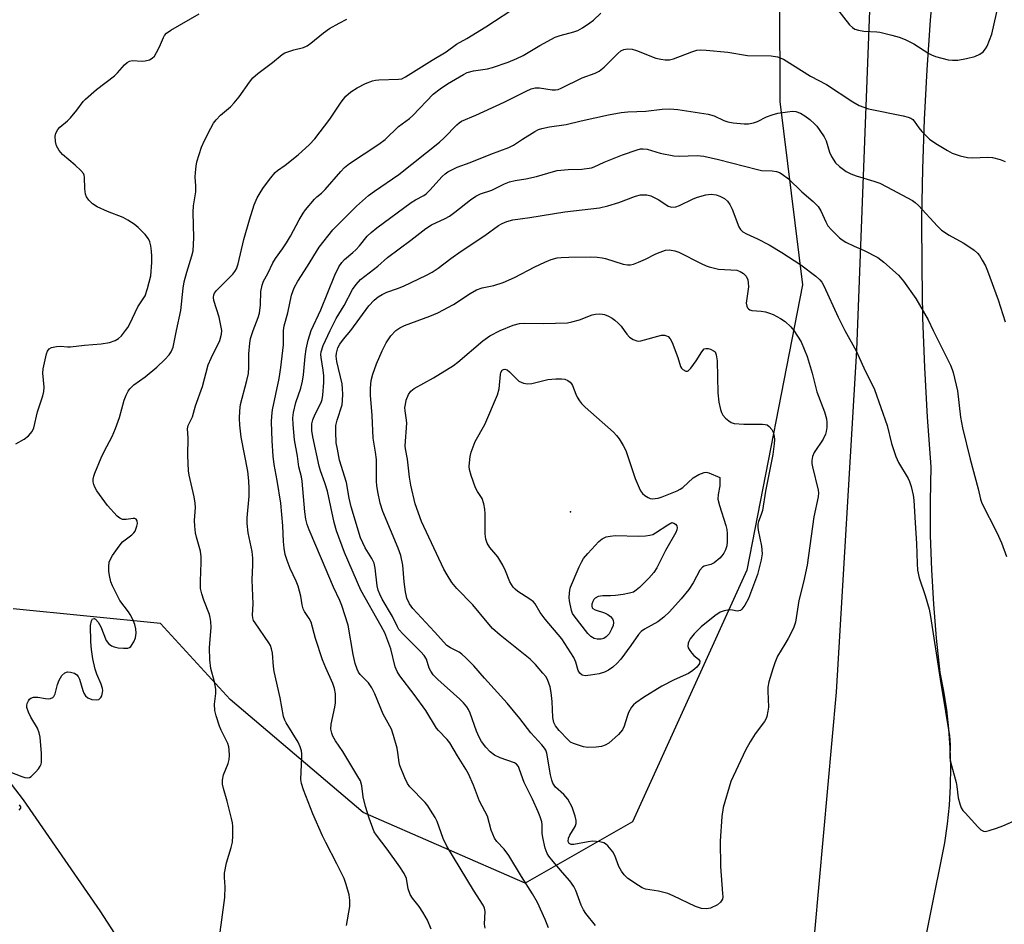
# Model space of a CAD drawing. Units: inches. Extents: x 1285765 to 1291766, y 545449 to 549450.
# Drawn here: x 1286659 to 1286920, y 548842 to 549083 of the extents above; entities that cross this region are included whole.
import ezdxf

# ---------------------------------------------------------------- set-up
doc = ezdxf.new("R2010")
doc.units = ezdxf.units.IN
doc.header["$MEASUREMENT"] = 0
for name, color, linetype in [('ELEV-Spot Elevation', 7, 'Continuous'), ('HYDRO-Single Line Stream', 4, 'Continuous'), ('NTRL-Trees', 3, 'Continuous'), ('TRANS-Driveway', 251, 'Continuous'), ('Undefined', 1, 'Continuous')]:
    doc.layers.add(name, color=color, linetype=linetype)

msp = doc.modelspace()

# ---------------------------------------------------------------- linework, layer by layer
at = {"layer": 'ELEV-Spot Elevation'}
msp.add_point((1286805.24, 548951.88, 494.19), dxfattribs=at)
at = {"layer": 'HYDRO-Single Line Stream'}
msp.add_lwpolyline([(1286796.54, 548666.78), (1286779.41, 548698), (1286736.7, 548760.44), (1286698.7, 548817.68), (1286680.44, 548846.04), (1286660.05, 548875.43), (1286636.21, 548906.52), (1286629.26, 548928.77), (1286626.48, 548964.34), (1286626.48, 549032.6), (1286630.07, 549051.89), (1286629.22, 549072.56)], dxfattribs=at)
at = {"layer": 'NTRL-Trees'}
msp.add_polyline3d([(1286576, 549449.67, 0), (1286768, 549449.65, 0), (1286779.26, 549429.01, 0), (1286810.49, 549392.57, 0), (1286865.96, 549278.45, 0), (1286876.21, 549230.65, 0), (1286872.79, 549170.05, 0), (1286860.62, 549114.94, 0), (1286860.84, 549060.8, 0), (1286866.82, 549012.15, 0), (1286852.11, 548936.41, 0), (1286821.76, 548869.59, 0), (1286793.26, 548853.3, 0), (1286750.23, 548872.1, 0), (1286714.97, 548902.05, 0), (1286696.47, 548922.3, 0), (1286657.37, 548926.13, 0)], dxfattribs=at)
at = {"layer": 'TRANS-Driveway'}
for points in [[(1286838.94, 548676.25), (1286840.82, 548679.28), (1286842.51, 548682.4), (1286844.02, 548685.62), (1286845.34, 548688.93), (1286846.45, 548692.3), (1286858.67, 548746.28), (1286870.13, 548840.37), (1286875.86, 548904), (1286881.28, 548994.77), (1286886.11, 549122.04)], [(1286901.91, 549095.51), (1286900.76, 549082.38), (1286899.84, 549069.23), (1286899.15, 549056.06), (1286898.7, 549042.89), (1286898.48, 549029.71), (1286898.49, 549016.53), (1286898.74, 549003.35), (1286899.22, 548990.17), (1286899.94, 548977.01), (1286900.89, 548963.86), (1286900.72, 548954.75), (1286900.78, 548945.64), (1286901.06, 548936.53), (1286901.58, 548927.43), (1286902.33, 548918.34), (1286903.3, 548909.28), (1286904.29, 548904.32), (1286905.06, 548899.32), (1286905.63, 548894.29), (1286905.98, 548889.25), (1286906.11, 548884.19), (1286906.03, 548879.13), (1286905.74, 548874.08), (1286905.23, 548869.05), (1286904.51, 548864.04), (1286896.66, 548824.84)]]:
    msp.add_lwpolyline(points, dxfattribs=at)
at = {"layer": 'Undefined'}
for points, elevation in [([(1286876.11, 549085.25), (1286879.34, 549081.12), (1286880.09, 549080.43), (1286880.72, 549080.02), (1286881.75, 549079.69), (1286883.11, 549079.45), (1286886.54, 549079.27), (1286887.4, 549079.16), (1286890.53, 549078.42), (1286892.5, 549077.87), (1286894.06, 549077.22), (1286896.36, 549076.12), (1286900.38, 549073.52), (1286901.12, 549073.15), (1286902.19, 549072.76), (1286905.51, 549071.83), (1286906.63, 549071.73), (1286908.04, 549071.78), (1286910.37, 549072.18), (1286912.61, 549072.77), (1286913.91, 549073.33), (1286914.78, 549073.96), (1286915.46, 549074.76), (1286915.86, 549075.5), (1286917.1, 549078.67), (1286919.59, 549089.69)], 478), ([(1286712.74, 549000), (1286712.01, 549003.52), (1286710.63, 549007.98), (1286710.53, 549008.78), (1286710.61, 549009.49), (1286710.8, 549009.95), (1286711.28, 549010.62), (1286715.62, 549015.01), (1286716.19, 549015.68), (1286716.62, 549016.41), (1286717.09, 549017.73), (1286718.57, 549024.19), (1286720.05, 549029.43), (1286721.3, 549033.37), (1286722.13, 549035.23), (1286723.12, 549036.98), (1286723.77, 549037.96), (1286725.76, 549040.57), (1286726.91, 549041.94), (1286727.52, 549042.48), (1286729.52, 549043.9), (1286732.97, 549046.61), (1286736.01, 549049.43), (1286737.45, 549050.91), (1286741.4, 549056.1), (1286744.44, 549060.64), (1286745.65, 549062.19), (1286746.96, 549063.33), (1286748.61, 549064.39), (1286750.88, 549065.56), (1286752.73, 549066.32), (1286753.55, 549066.49), (1286754.4, 549066.56), (1286759.62, 549066.7), (1286760.48, 549066.85), (1286761.5, 549067.32), (1286768.52, 549071.81), (1286772.26, 549073.96), (1286775.01, 549076.03), (1286777.76, 549077.55), (1286782.84, 549080.66), (1286791.71, 549086.43)], 476), ([(1286687.19, 549000), (1286687.75, 549000.83), (1286688.29, 549001.81), (1286690.44, 549006.31), (1286692.36, 549009.24), (1286693.02, 549011.16), (1286693.84, 549014.57), (1286694.12, 549018.05), (1286694.15, 549019.74), (1286694.08, 549021.11), (1286693.86, 549022.5), (1286693.59, 549023.58), (1286693.25, 549024.33), (1286692.36, 549025.46), (1286690.55, 549027.36), (1286689.44, 549028.25), (1286687.77, 549029.32), (1286686.52, 549029.99), (1286682.33, 549031.61), (1286679.67, 549032.88), (1286678.42, 549033.64), (1286677.45, 549034.59), (1286676.83, 549035.47), (1286676.56, 549036.23), (1286676.38, 549037.62), (1286676.24, 549040.7), (1286676.15, 549041.21), (1286675.96, 549041.68), (1286675.28, 549042.53), (1286673.83, 549043.91), (1286670.43, 549046.71), (1286669.56, 549047.83), (1286668.84, 549049.04), (1286668.57, 549050.14), (1286668.52, 549051.59), (1286668.65, 549052.42), (1286669.16, 549053.39), (1286669.75, 549054), (1286671.76, 549055.68), (1286672.59, 549056.49), (1286674.27, 549058.5), (1286675.94, 549060.8), (1286676.49, 549061.43), (1286679.48, 549063.97), (1286684.23, 549067.62), (1286685.03, 549068.41), (1286686.87, 549070.49), (1286687.61, 549071.18), (1286688.22, 549071.54), (1286688.98, 549071.69), (1286691.55, 549071.53), (1286692.41, 549071.61), (1286693.52, 549071.9), (1286694.26, 549072.27), (1286694.81, 549072.86), (1286695.41, 549073.8), (1286696.2, 549075.33), (1286697.23, 549077.82), (1286697.53, 549078.3), (1286698.05, 549078.91), (1286699.22, 549079.76), (1286706.71, 549084.04)], 472), ([(1286700.67, 549000), (1286701.83, 549005.3), (1286702.46, 549011.24), (1286702.71, 549012.97), (1286703.41, 549015.49), (1286704.79, 549019.8), (1286705.07, 549021.17), (1286705.32, 549024.63), (1286705.09, 549031.44), (1286705.23, 549033.1), (1286705.78, 549036.83), (1286705.79, 549038.42), (1286705.66, 549040.76), (1286705.69, 549041.93), (1286705.89, 549043.67), (1286706.1, 549044.81), (1286707.34, 549048.65), (1286708.14, 549050.46), (1286709.78, 549053.75), (1286710.48, 549055.04), (1286711.18, 549055.97), (1286712.41, 549057.19), (1286714.99, 549059.41), (1286715.99, 549060.46), (1286717.3, 549062.03), (1286720.04, 549065.96), (1286720.98, 549067.09), (1286722.3, 549068.23), (1286726.15, 549071.16), (1286728.74, 549073.29), (1286729.46, 549073.68), (1286730.25, 549073.99), (1286731.86, 549074.5), (1286734.36, 549075.16), (1286735.4, 549075.59), (1286736.34, 549076.24), (1286739.72, 549078.98), (1286741.31, 549080.18), (1286743.84, 549081.63), (1286745.91, 549082.67)], 474), ([(1286721.05, 549000), (1286722.37, 549003.43), (1286722.69, 549004.59), (1286722.96, 549006.81), (1286723.1, 549010.36), (1286723.42, 549012.02), (1286723.82, 549013.08), (1286724.93, 549015.19), (1286726.25, 549017.96), (1286726.98, 549019.14), (1286728.84, 549021.67), (1286729.9, 549023.32), (1286730.91, 549025.02), (1286733.26, 549029.42), (1286734.27, 549031.13), (1286734.92, 549032.07), (1286737.31, 549034.92), (1286737.92, 549035.5), (1286739.15, 549036.47), (1286740.11, 549037.41), (1286744.31, 549042.26), (1286745.3, 549043.3), (1286746.64, 549044.34), (1286754.36, 549049.47), (1286756.06, 549050.68), (1286759.58, 549054.14), (1286762.51, 549056.31), (1286763.41, 549057.07), (1286768.82, 549062.75), (1286770.66, 549064.18), (1286772.6, 549065.46), (1286776.85, 549067.95), (1286777.88, 549068.48), (1286779.52, 549068.93), (1286783.25, 549069.5), (1286784.55, 549069.78), (1286788.69, 549071.26), (1286791, 549072.2), (1286792.75, 549073.05), (1286797.12, 549075.7), (1286801.22, 549077.83), (1286802.56, 549078.33), (1286806.15, 549079.27), (1286807.21, 549079.66), (1286808.47, 549080.38), (1286810.43, 549081.67), (1286811.34, 549082.41), (1286813.3, 549084.23)], 478), ([(1286729.09, 549000), (1286729.29, 549001.28), (1286730.28, 549004.71), (1286731.17, 549009.43), (1286731.94, 549011.32), (1286732.87, 549013.14), (1286735.49, 549017.08), (1286738.57, 549022.13), (1286742.22, 549026.74), (1286743.38, 549028.02), (1286748.45, 549033.04), (1286751.67, 549035.82), (1286753.28, 549037.03), (1286759.69, 549041.46), (1286770.5, 549049.97), (1286771.78, 549051.12), (1286775.11, 549054.58), (1286775.74, 549055.13), (1286776.36, 549055.54), (1286780.11, 549057.13), (1286787.65, 549060.61), (1286793.47, 549063.54), (1286794.83, 549064.14), (1286795.93, 549064.4), (1286797.04, 549064.47), (1286800.42, 549063.91), (1286801.25, 549063.87), (1286801.98, 549064), (1286802.77, 549064.3), (1286808.4, 549067.1), (1286811.86, 549068.35), (1286812.86, 549068.82), (1286814.18, 549069.89), (1286817.84, 549073.51), (1286818.67, 549074.23), (1286819.43, 549074.64), (1286820.53, 549074.78), (1286821.67, 549074.65), (1286822.8, 549074.32), (1286827.92, 549072.34), (1286829.27, 549072.01), (1286830.37, 549071.86), (1286831.51, 549071.89), (1286832.64, 549072.09), (1286837.46, 549074.01), (1286838.81, 549074.38), (1286839.9, 549074.5), (1286841.31, 549074.45), (1286847.05, 549073.89), (1286852.26, 549073.04), (1286858.51, 549072.88), (1286860.24, 549072.66), (1286861.83, 549072), (1286868.99, 549067.52), (1286873.19, 549065.35), (1286880.17, 549060.73), (1286881.92, 549059.75), (1286884.34, 549058.87), (1286893.58, 549057.03), (1286894.92, 549056.68), (1286895.65, 549056.36), (1286896.12, 549055.98), (1286896.48, 549055.58), (1286897.76, 549053.77), (1286898.5, 549052.87), (1286900.56, 549050.79), (1286902.25, 549049.62), (1286905.3, 549047.8), (1286906.6, 549047.11), (1286908.73, 549046.38), (1286910.64, 549045.92), (1286912.1, 549045.88), (1286915.93, 549046.02), (1286917.31, 549045.94), (1286919.31, 549045.45), (1286920.62, 549044.87)], 480), ([(1286736.39, 549000), (1286739, 549005.51), (1286742.75, 549014.72), (1286743.78, 549016.88), (1286744.55, 549018.07), (1286745.32, 549018.86), (1286747.46, 549020.68), (1286748.27, 549021.47), (1286749.24, 549022.53), (1286751.28, 549025.04), (1286752.32, 549026.06), (1286753.85, 549027.25), (1286763.02, 549033.95), (1286764.16, 549034.7), (1286766.31, 549035.88), (1286766.98, 549036.33), (1286767.97, 549037.26), (1286771.17, 549040.87), (1286772.01, 549041.64), (1286772.68, 549042.12), (1286775.18, 549043.4), (1286778.65, 549044.59), (1286784.13, 549046.81), (1286788.92, 549048.59), (1286790.12, 549049.22), (1286792.51, 549050.82), (1286795.77, 549052.85), (1286796.81, 549053.38), (1286797.64, 549053.66), (1286799.67, 549054.12), (1286804.14, 549054.7), (1286808.14, 549055.67), (1286815.4, 549057.28), (1286818.74, 549057.91), (1286820.45, 549058.09), (1286825.24, 549058.27), (1286829.57, 549058.77), (1286831.66, 549058.85), (1286833.72, 549058.7), (1286841.84, 549057.43), (1286843.38, 549056.96), (1286845.93, 549055.79), (1286847.04, 549055.4), (1286848.47, 549055.12), (1286851.36, 549054.85), (1286852.5, 549054.85), (1286853.88, 549055.13), (1286854.94, 549055.5), (1286857.31, 549056.71), (1286858.79, 549057.29), (1286860.29, 549057.68), (1286862.83, 549058.08), (1286864.24, 549058.21), (1286865.06, 549058.14), (1286866.36, 549057.67), (1286867.47, 549057.03), (1286868.8, 549056.03), (1286870.08, 549054.9), (1286870.64, 549054.26), (1286871.49, 549053.08), (1286872.61, 549051.39), (1286873.15, 549050.38), (1286874.02, 549047.33), (1286874.52, 549046.16), (1286875.64, 549044.54), (1286876.66, 549043.59), (1286878.46, 549042.25), (1286879.69, 549041.56), (1286881.07, 549041.05), (1286885.78, 549039.65), (1286887.41, 549039.09), (1286889.27, 549038.18), (1286896.07, 549034.54), (1286896.78, 549034.03), (1286897.61, 549033.23), (1286902.72, 549027.69), (1286903.76, 549026.68), (1286905.74, 549025.35), (1286909.46, 549023.27), (1286911.24, 549022.18), (1286912.44, 549021.33), (1286913.27, 549020.58), (1286913.82, 549019.93), (1286914.58, 549018.7), (1286915.4, 549017.16), (1286915.95, 549015.87), (1286918.8, 549008.17), (1286920.64, 549002.29)], 482), ([(1286741.44, 549000), (1286743.09, 549003.23), (1286745.15, 549006.7), (1286747.43, 549010.89), (1286748.42, 549012.27), (1286749.56, 549013.52), (1286754.14, 549017.08), (1286756.67, 549019.42), (1286762.91, 549023.96), (1286766.87, 549027.11), (1286768.36, 549028.04), (1286772.04, 549029.76), (1286773.19, 549030.41), (1286774.58, 549031.43), (1286778.69, 549034.74), (1286780.12, 549035.7), (1286781.41, 549036.31), (1286784.35, 549037.31), (1286787.77, 549038.97), (1286789.12, 549039.51), (1286790.57, 549039.83), (1286793.38, 549040.28), (1286796.28, 549040.86), (1286800.74, 549042.24), (1286801.75, 549042.48), (1286804.66, 549042.75), (1286808.32, 549042.86), (1286810.82, 549043.19), (1286811.57, 549043.45), (1286814.19, 549044.69), (1286819.09, 549046.62), (1286822.99, 549048), (1286823.84, 549048.2), (1286824.58, 549048.25), (1286825.59, 549048.15), (1286829.11, 549047.07), (1286832.71, 549046.35), (1286834.1, 549046.29), (1286838.92, 549046.47), (1286840.63, 549046.31), (1286844.56, 549045.41), (1286854.87, 549042.72), (1286856, 549042.53), (1286858.82, 549042.38), (1286859.93, 549042.24), (1286860.73, 549041.96), (1286861.48, 549041.54), (1286863.11, 549040.3), (1286866.68, 549036.83), (1286869.64, 549034.23), (1286871.01, 549032.89), (1286871.76, 549031.76), (1286873.01, 549028.87), (1286873.56, 549027.83), (1286874.52, 549026.71), (1286876.68, 549024.64), (1286877.37, 549024.09), (1286878.39, 549023.48), (1286880.55, 549022.44), (1286883.24, 549021.26), (1286886.83, 549019.38), (1286888.44, 549018.15), (1286892.37, 549014.69), (1286893.67, 549013.11), (1286896.94, 549008.53), (1286900.18, 549002.88), (1286901.53, 549000)], 484), ([(1286746.93, 549000), (1286751.75, 549006.56), (1286753.13, 549008.05), (1286754.25, 549008.97), (1286755.25, 549009.57), (1286756.56, 549010.22), (1286759.34, 549011.13), (1286760.93, 549011.77), (1286767.09, 549014.73), (1286768.58, 549015.52), (1286770.17, 549016.55), (1286773.53, 549019.14), (1286776.27, 549021.1), (1286782.51, 549025.21), (1286786.18, 549027.86), (1286787.13, 549028.43), (1286788.4, 549028.98), (1286790, 549029.36), (1286794.49, 549029.97), (1286803.79, 549031.48), (1286812.93, 549032.55), (1286815.22, 549033.12), (1286818.13, 549033.96), (1286822.5, 549035.67), (1286823.89, 549036.03), (1286825.54, 549036.07), (1286826.62, 549035.77), (1286828.7, 549034.72), (1286831.18, 549033.02), (1286831.78, 549032.8), (1286832.21, 549032.74), (1286833.22, 549032.86), (1286834.23, 549033.16), (1286837.87, 549034.96), (1286838.94, 549035.41), (1286841.21, 549036.01), (1286842.63, 549036.18), (1286843.92, 549036.02), (1286844.92, 549035.71), (1286846.19, 549035.06), (1286846.98, 549034.33), (1286847.57, 549033.44), (1286848.19, 549032.22), (1286849.91, 549027.54), (1286850.37, 549026.84), (1286850.98, 549026.25), (1286851.96, 549025.64), (1286854.93, 549024.31), (1286857.99, 549022.75), (1286861.4, 549020.75), (1286866.39, 549017.48), (1286870.38, 549014.44), (1286871.47, 549013.47), (1286871.97, 549012.84), (1286872.53, 549011.86), (1286876.33, 549003.53), (1286878.06, 549000)], 486), ([(1286758.87, 549000), (1286759.94, 549000.77), (1286761.17, 549001.37), (1286767.96, 549003.79), (1286770.08, 549004.67), (1286774.22, 549006.94), (1286778.65, 549009.86), (1286780.35, 549010.84), (1286781.86, 549011.35), (1286784.92, 549011.94), (1286787.42, 549012.79), (1286790.38, 549014.13), (1286795.77, 549016.9), (1286798.46, 549018.17), (1286800.11, 549018.87), (1286801.72, 549019.27), (1286802.83, 549019.42), (1286804.86, 549019.5), (1286810.67, 549019.57), (1286812.35, 549019.5), (1286813.7, 549019.33), (1286814.53, 549019.13), (1286819.27, 549017.59), (1286820.36, 549017.45), (1286821.18, 549017.45), (1286821.99, 549017.62), (1286823.31, 549018.12), (1286825.14, 549018.95), (1286827.95, 549020.38), (1286829.04, 549020.84), (1286830.46, 549021.3), (1286831.59, 549021.4), (1286832.98, 549021.17), (1286834.04, 549020.8), (1286839.93, 549017.77), (1286841.25, 549017.16), (1286842.05, 549016.88), (1286844.54, 549016.34), (1286849.38, 549016.06)], 488), ([(1286849.38, 549016.06), (1286850.28, 549015.72), (1286851.19, 549015.19), (1286851.87, 549014.47), (1286852.33, 549013.49), (1286852.47, 549012.71), (1286852.5, 549011.64), (1286851.94, 549007.24), (1286852.05, 549006.47), (1286852.24, 549006.07), (1286852.51, 549005.73), (1286852.89, 549005.49), (1286853.39, 549005.35), (1286855.92, 549005.14), (1286857.01, 549004.95), (1286858.08, 549004.66), (1286859.1, 549004.26), (1286861.04, 549003.17), (1286862.21, 549002.37), (1286863.78, 549000.97), (1286864.58, 549000)], 488), ([(1286786.63, 549000), (1286790.04, 549001.4), (1286791.69, 549001.85), (1286793.13, 549001.93), (1286798.12, 549001.86), (1286804.48, 549002.09), (1286805.63, 549002.31), (1286807.63, 549002.87), (1286811.06, 549004.17), (1286811.87, 549004.33), (1286812.97, 549004.42), (1286813.78, 549004.37), (1286814.32, 549004.24), (1286815.36, 549003.84), (1286816.36, 549003.31), (1286817.06, 549002.8), (1286817.96, 549001.98), (1286818.71, 549001.13), (1286819.53, 549000)], 490), ([(1286655.26, 548883.37), (1286659.64, 548881.61), (1286660.44, 548881.37), (1286661.21, 548881.28), (1286661.67, 548881.4), (1286662.11, 548881.67), (1286663.32, 548882.85), (1286664.07, 548883.73), (1286664.53, 548884.42), (1286664.73, 548884.93), (1286664.82, 548885.48), (1286664.82, 548887.79), (1286664.47, 548892.13), (1286664.24, 548893.22), (1286663.78, 548894.46), (1286661.98, 548897.41), (1286661.38, 548898.69), (1286660.98, 548900.01), (1286660.95, 548900.53), (1286661.05, 548901.04), (1286661.37, 548901.76), (1286661.67, 548902.17), (1286662.06, 548902.48), (1286662.77, 548902.75), (1286663.88, 548902.75), (1286665.92, 548902.38), (1286666.76, 548902.29), (1286667.25, 548902.34), (1286667.83, 548902.59), (1286668.14, 548902.91), (1286668.47, 548903.62), (1286669.11, 548906.11), (1286669.51, 548907.19), (1286670.27, 548908.44), (1286671.01, 548909.21), (1286671.72, 548909.44), (1286672.53, 548909.38), (1286673.59, 548909.06), (1286674.25, 548908.61), (1286674.59, 548908.19), (1286674.95, 548907.48), (1286675.82, 548904.51), (1286676.12, 548903.74), (1286676.57, 548903.07), (1286677.18, 548902.55), (1286678.23, 548902.13), (1286679.33, 548901.96), (1286680.07, 548902.12), (1286680.63, 548902.61), (1286680.88, 548903.09), (1286681.09, 548903.91), (1286681.14, 548904.49), (1286681.08, 548905.05), (1286680.7, 548906.14), (1286679.51, 548908.81), (1286679.06, 548910.1), (1286678.45, 548912.84), (1286678.1, 548915.38), (1286677.95, 548917.37), (1286677.86, 548921.71), (1286678.09, 548923), (1286678.41, 548923.49), (1286678.84, 548923.55), (1286679.19, 548923.4), (1286679.92, 548922.65), (1286680.62, 548921.37), (1286682.02, 548917.72), (1286682.6, 548916.93), (1286683.42, 548916.34), (1286684.14, 548916.04), (1286685.24, 548915.81), (1286686.65, 548915.68), (1286687.73, 548915.72), (1286688.19, 548915.87), (1286688.59, 548916.2), (1286689.36, 548917.4), (1286689.8, 548918.5), (1286689.95, 548919.66), (1286689.91, 548920.83), (1286689.62, 548921.96), (1286689.06, 548923.33), (1286688.4, 548924.66), (1286687.93, 548925.38), (1286685.68, 548928.35), (1286683.69, 548932.27), (1286683.28, 548933.35), (1286682.87, 548935.03), (1286682.72, 548936.18), (1286682.71, 548937.36), (1286682.83, 548938.51), (1286683.13, 548939.31), (1286683.73, 548940.32), (1286685.44, 548942.78), (1286686.39, 548943.92), (1286688.81, 548945.79), (1286689.37, 548946.35), (1286689.68, 548946.8), (1286690.19, 548948.06), (1286690.31, 548948.81), (1286690.25, 548949.5), (1286689.95, 548949.99), (1286689.6, 548950.14), (1286689.16, 548950.13), (1286687.36, 548949.82), (1286686.32, 548949.87), (1286685.61, 548950.19), (1286684.96, 548950.74), (1286682.35, 548953.54), (1286679.55, 548957.45), (1286679, 548958.41), (1286678.71, 548959.12), (1286678.57, 548959.84), (1286678.59, 548960.59), (1286678.75, 548961.36), (1286679.03, 548962.18), (1286680.7, 548966.19), (1286681.53, 548967.93), (1286683.59, 548971.86), (1286684.48, 548973.97), (1286685.59, 548976.92), (1286686.83, 548981.53), (1286687.33, 548982.88), (1286687.82, 548983.9), (1286688.32, 548984.57), (1286689.35, 548985.56), (1286692.36, 548987.72), (1286695.44, 548990.31), (1286697.62, 548992.36), (1286698.74, 548993.54), (1286699.28, 548994.38), (1286699.78, 548995.56), (1286700.67, 549000)], 474), ([(1286658, 548969.94), (1286660.24, 548971.18), (1286661.38, 548972.09), (1286662.36, 548973.19), (1286662.84, 548974.22), (1286663.82, 548978.45), (1286665.21, 548982.66), (1286665.51, 548983.79), (1286665.58, 548984.94), (1286665.24, 548988.72), (1286665.27, 548989.83), (1286666.19, 548993.79), (1286666.46, 548994.57), (1286666.87, 548995.2), (1286667.51, 548995.53), (1286668.83, 548995.78), (1286669.94, 548995.85), (1286671.77, 548995.69), (1286672.59, 548995.72), (1286676.26, 548996.17), (1286680.7, 548996.49), (1286682.91, 548996.88), (1286684.39, 548997.35), (1286685.32, 548997.87), (1286686.09, 548998.61), (1286687.19, 549000)], 472), ([(1286712.08, 548839.01), (1286713.55, 548849.51), (1286713.62, 548852.35), (1286713.43, 548854.86), (1286713.44, 548855.97), (1286713.99, 548858.74), (1286715.21, 548862.83), (1286715.54, 548864.2), (1286715.66, 548865.9), (1286715.66, 548868.47), (1286715.57, 548869.33), (1286715.33, 548870.48), (1286714.12, 548875.07), (1286713.13, 548878.46), (1286712.92, 548879.6), (1286712.94, 548880.72), (1286713.19, 548882.12), (1286714.38, 548885.12), (1286714.67, 548886.14), (1286714.77, 548887.26), (1286714.69, 548888.7), (1286714.56, 548889.56), (1286714.31, 548890.37), (1286712.55, 548893.98), (1286712.1, 548895.05), (1286711.18, 548897.79), (1286710.85, 548899.18), (1286710.81, 548900.81), (1286711.16, 548903.69), (1286711.15, 548904.82), (1286710.76, 548906.74), (1286709.76, 548910.3), (1286709.51, 548912.59), (1286709.48, 548915.79), (1286709.6, 548918.12), (1286709.87, 548921.17), (1286709.82, 548922.81), (1286709.66, 548923.89), (1286709.46, 548924.69), (1286707.9, 548928.47), (1286707.39, 548930.14), (1286707.09, 548931.55), (1286707.04, 548933.53), (1286707.27, 548938.46), (1286707.27, 548939.91), (1286707.02, 548941.5), (1286705.98, 548945.15), (1286705.72, 548946.3), (1286705.52, 548948.08), (1286705.45, 548949.57), (1286705.71, 548953.01), (1286705.68, 548954.19), (1286705.37, 548955.92), (1286704.02, 548961.59), (1286703.83, 548962.74), (1286703.69, 548966.88), (1286703.79, 548971.57), (1286703.65, 548973.91), (1286703.78, 548974.77), (1286704.92, 548977.11), (1286705.76, 548980.04), (1286707.55, 548985.14), (1286709.06, 548990.89), (1286709.85, 548992.72), (1286712.15, 548997.39), (1286712.64, 548999.04), (1286712.74, 549000)], 476), ([(1286745.83, 548842.14), (1286746.69, 548847.12), (1286746.72, 548848.85), (1286746.54, 548850.26), (1286745.76, 548853), (1286745.16, 548854.61), (1286743.29, 548858.51), (1286740.32, 548864.12), (1286739.44, 548865.95), (1286736.84, 548871.76), (1286734.39, 548878.09), (1286733.88, 548879.78), (1286733.73, 548880.9), (1286734, 548886.82), (1286733.98, 548887.68), (1286733.86, 548888.5), (1286733.55, 548889.56), (1286732.99, 548890.79), (1286729.8, 548895.86), (1286729.42, 548896.62), (1286729.07, 548897.61), (1286728.2, 548902.52), (1286726.58, 548909.48), (1286726.4, 548910.89), (1286726.16, 548914.42), (1286725.94, 548915.57), (1286725.62, 548916.39), (1286725.19, 548917.16), (1286721.53, 548922.43), (1286721.15, 548923.09), (1286720.95, 548923.72), (1286720.89, 548924.46), (1286721.03, 548927.47), (1286720.78, 548933.89), (1286720.95, 548937.83), (1286720.91, 548939.58), (1286720.74, 548941.35), (1286719.73, 548946.33), (1286719.42, 548948.77), (1286719.47, 548950.32), (1286719.94, 548956.08), (1286719.97, 548958.11), (1286719.89, 548960.16), (1286719.61, 548962.68), (1286717.89, 548971.69), (1286717.52, 548974.94), (1286717.42, 548976.7), (1286717.52, 548978.66), (1286717.72, 548980.34), (1286719.36, 548986.75), (1286719.76, 548988.65), (1286719.91, 548990.32), (1286719.91, 548993.81), (1286720.14, 548996.69), (1286720.37, 548997.94), (1286721.05, 549000)], 478), ([(1286768.3, 548841.17), (1286767.29, 548843.54), (1286766.11, 548845.61), (1286765.14, 548847.11), (1286763.31, 548849.37), (1286762.74, 548850.32), (1286762.17, 548851.86), (1286761.77, 548854.61), (1286761.14, 548855.92), (1286760.01, 548857.66), (1286756.62, 548862.41), (1286753.76, 548866.07), (1286753.17, 548867), (1286751.83, 548870.6), (1286750.89, 548873.72), (1286750.27, 548876.29), (1286749.87, 548879.2), (1286749.49, 548880.47), (1286748.85, 548881.68), (1286744.81, 548888.26), (1286742.87, 548891.16), (1286742.2, 548892.39), (1286741.88, 548893.16), (1286741.69, 548894.2), (1286741.71, 548895.52), (1286742.74, 548900.09), (1286742.9, 548901.24), (1286742.88, 548903.6), (1286742.67, 548905.03), (1286742.17, 548906.34), (1286740.3, 548910.48), (1286739.47, 548912.62), (1286737.55, 548918.24), (1286736.43, 548922.59), (1286735.92, 548923.58), (1286734.67, 548925.41), (1286734.33, 548926.15), (1286734.06, 548927.18), (1286733.67, 548929.48), (1286732.94, 548932.21), (1286732.43, 548933.53), (1286730.85, 548936.89), (1286730.02, 548938.98), (1286729.52, 548940.59), (1286729.27, 548942.28), (1286729.11, 548943.98), (1286728.93, 548948.18), (1286728.38, 548954.21), (1286727.45, 548960.24), (1286726.64, 548964.45), (1286726.37, 548966.63), (1286726.04, 548970.71), (1286725.94, 548975.79), (1286725.99, 548977.26), (1286726.19, 548979), (1286727.92, 548987.24), (1286728.38, 548990.16), (1286729.06, 548996.25), (1286729.09, 549000)], 480), ([(1286782.58, 548841.42), (1286782.48, 548842.5), (1286782.58, 548845.86), (1286782.43, 548846.69), (1286782.12, 548847.48), (1286779.53, 548851.48), (1286772.43, 548863.18), (1286771.51, 548865.16), (1286769.84, 548869.71), (1286769.32, 548870.73), (1286768.14, 548872.7), (1286767.36, 548873.9), (1286766.66, 548874.79), (1286762.61, 548878.88), (1286762.03, 548879.8), (1286761.29, 548881.27), (1286759.96, 548884.56), (1286759.78, 548885.37), (1286759.46, 548888.02), (1286759.25, 548889.17), (1286758.33, 548892.54), (1286757.78, 548894.18), (1286755.55, 548898.17), (1286753.32, 548903.62), (1286752.58, 548905.15), (1286751.67, 548906.5), (1286749.42, 548908.69), (1286748.99, 548909.37), (1286748.63, 548910.15), (1286748.15, 548911.65), (1286747.58, 548914.07), (1286746.22, 548921.79), (1286744.59, 548927.04), (1286744.04, 548928.4), (1286742.39, 548931.89), (1286739.14, 548939.4), (1286735.87, 548947.16), (1286735.39, 548948.53), (1286735.06, 548949.94), (1286734.75, 548951.93), (1286734.03, 548960.06), (1286733.83, 548961.17), (1286733.15, 548963.82), (1286732.83, 548966.65), (1286732.02, 548971), (1286731.64, 548975.09), (1286731.56, 548976.84), (1286731.74, 548978.3), (1286732.34, 548980.93), (1286733.7, 548984.71), (1286734.17, 548986.59), (1286734.43, 548988.25), (1286734.84, 548993.09), (1286735.09, 548995.06), (1286735.6, 548997.45), (1286736.39, 549000)], 482), ([(1286799.41, 548841.48), (1286798.56, 548843.66), (1286796.48, 548848.24), (1286795.17, 548850.51), (1286792.25, 548855.11), (1286788.9, 548860.71), (1286787.66, 548862.36), (1286785.7, 548864.37), (1286785.08, 548865.27), (1286784.2, 548867.37), (1286783.22, 548871.12), (1286781.11, 548875.12), (1286779.5, 548879.39), (1286778.21, 548882.33), (1286777.53, 548883.6), (1286775.26, 548887.13), (1286773.27, 548890.58), (1286772.54, 548891.45), (1286770.19, 548893.82), (1286769.69, 548894.44), (1286766.86, 548899.17), (1286763.79, 548903.39), (1286760, 548908.37), (1286759.24, 548909.53), (1286758.77, 548910.77), (1286757.57, 548915.56), (1286755.95, 548919.77), (1286755.05, 548921.51), (1286749.6, 548931.08), (1286745.24, 548941.07), (1286743.19, 548946.83), (1286742.52, 548949.04), (1286740.74, 548957.35), (1286740.05, 548959.6), (1286738.9, 548962.79), (1286738.56, 548963.98), (1286736.91, 548971.78), (1286736.63, 548973.52), (1286736.63, 548975.25), (1286736.85, 548976.33), (1286737.49, 548977.83), (1286739.06, 548980.9), (1286739.34, 548981.73), (1286739.54, 548982.89), (1286739.76, 548986.18), (1286739.8, 548987.97), (1286739.64, 548989.47), (1286739.05, 548992.86), (1286739.01, 548993.67), (1286739.09, 548994.4), (1286739.62, 548996.04), (1286741.44, 549000)], 484), ([(1286811.92, 548842.12), (1286809.36, 548845.29), (1286808.71, 548846.24), (1286808.14, 548847.48), (1286806.68, 548851.43), (1286806.19, 548852.44), (1286805.09, 548854), (1286803.13, 548856.16), (1286800.65, 548859.12), (1286799.54, 548860.5), (1286799.08, 548861.24), (1286798.59, 548862.61), (1286797.9, 548865.48), (1286797.77, 548866.62), (1286797.76, 548868.79), (1286797.62, 548869.6), (1286797.23, 548870.93), (1286796.71, 548872.24), (1286795.16, 548875.62), (1286792.95, 548880.04), (1286791.76, 548883.55), (1286791.43, 548884.28), (1286790.93, 548884.93), (1286790.43, 548885.27), (1286786.61, 548886.58), (1286785.07, 548887.29), (1286783.98, 548888.17), (1286782.83, 548889.4), (1286781.69, 548890.95), (1286781.01, 548892.12), (1286780.36, 548893.69), (1286778.67, 548898.42), (1286778.19, 548899.44), (1286777.75, 548900.13), (1286776.89, 548901.18), (1286775.9, 548902.17), (1286770.06, 548907.39), (1286768.86, 548908.66), (1286768.18, 548909.62), (1286767.75, 548910.37), (1286767.02, 548912.75), (1286766.47, 548913.74), (1286765.53, 548914.78), (1286760.83, 548919.41), (1286759.74, 548920.7), (1286759.33, 548921.39), (1286758.05, 548924.14), (1286755.3, 548928.69), (1286754.64, 548930.01), (1286754.23, 548931.13), (1286753.94, 548932.27), (1286753.42, 548936.92), (1286753.13, 548938.26), (1286752.56, 548939.49), (1286750.78, 548942.33), (1286749.55, 548944.96), (1286747.04, 548953.26), (1286746.53, 548955.51), (1286745.77, 548959.64), (1286743.98, 548965.58), (1286743.39, 548968.5), (1286743.11, 548970.25), (1286742.94, 548973.09), (1286742.96, 548974.79), (1286743.3, 548976.25), (1286744.62, 548980.31), (1286744.77, 548981.43), (1286744.8, 548983.14), (1286744.78, 548984.57), (1286744.65, 548985.88), (1286743.29, 548991.82), (1286743.11, 548993.18), (1286743.15, 548994.02), (1286743.51, 548995.39), (1286744.02, 548996.37), (1286745, 548997.71), (1286746.93, 549000)], 486), ([(1286864.58, 549000), (1286866.47, 548997), (1286868.07, 548993.12), (1286869.38, 548988.71), (1286870.68, 548983.75), (1286872.65, 548978.47), (1286873.22, 548976.54), (1286873.3, 548975.7), (1286873.28, 548974.29), (1286873.16, 548973.22), (1286872.95, 548972.49), (1286872.34, 548971.22), (1286869.92, 548967.6), (1286869.54, 548966.58), (1286869.35, 548965.52), (1286869.34, 548964.69), (1286869.48, 548963.82), (1286871.01, 548957.66), (1286871.08, 548956.91), (1286871.03, 548955.91), (1286869.88, 548950.54), (1286868.13, 548937.75), (1286867.14, 548933.24), (1286865.92, 548928.36), (1286864.99, 548922.59), (1286864.46, 548921.06), (1286863.03, 548918.26), (1286862.2, 548916.75), (1286860.24, 548913.58), (1286859.49, 548911.81), (1286858.94, 548910.19), (1286857.95, 548906.79), (1286857.67, 548905.4), (1286857.61, 548904.27), (1286857.8, 548900.08), (1286857.67, 548898.95), (1286857.36, 548897.57), (1286857.17, 548897.04), (1286856.75, 548896.28), (1286854.31, 548892.95), (1286852.94, 548890.87), (1286851.72, 548888.6), (1286847.81, 548880.31), (1286845.8, 548873.43), (1286845.45, 548871.07), (1286844.97, 548864.52), (1286845.06, 548857.76), (1286845.66, 548850.58), (1286845.67, 548849.7), (1286845.58, 548849.14), (1286845.12, 548848.3), (1286844.28, 548847.61), (1286842.43, 548846.71), (1286841.34, 548846.49), (1286840.01, 548846.66), (1286838.42, 548847.13), (1286832.52, 548850.02), (1286831.15, 548850.6), (1286828.67, 548851.19), (1286825.16, 548851.77), (1286824.28, 548852.13), (1286823.34, 548852.69), (1286820.53, 548854.56), (1286819.52, 548855.53), (1286818.85, 548856.49), (1286818.1, 548857.76), (1286817.04, 548860.66), (1286816.54, 548861.66), (1286815.21, 548863.22), (1286814.56, 548863.8), (1286814.09, 548864.09), (1286813.05, 548864.35), (1286811.1, 548864.45), (1286809.95, 548864.34), (1286806.19, 548863.57), (1286805.41, 548863.59), (1286804.89, 548863.87), (1286804.65, 548864.39), (1286804.75, 548865.3), (1286805.1, 548866.09), (1286806.5, 548868.41), (1286806.77, 548869.19), (1286806.76, 548869.99), (1286806.53, 548871.09), (1286805.73, 548873.52), (1286804.53, 548875.66), (1286803.48, 548876.91), (1286801.33, 548878.86), (1286800.61, 548879.9), (1286800.32, 548880.7), (1286799.99, 548882.1), (1286798.95, 548887.86), (1286798.69, 548888.63), (1286798.38, 548889.19), (1286797.66, 548890.07), (1286794.73, 548893.22), (1286791.82, 548897.07), (1286788.45, 548901.1), (1286782.41, 548907.77), (1286779.63, 548911.04), (1286777.52, 548913.16), (1286776.41, 548914.15), (1286775.69, 548914.61), (1286773.41, 548915.77), (1286772.48, 548916.46), (1286769.21, 548920.08), (1286763.39, 548926.23), (1286762.51, 548927.45), (1286761.87, 548929.02), (1286761.46, 548930.7), (1286761.08, 548933.3), (1286760.78, 548937.73), (1286760.2, 548940.31), (1286759.54, 548942.24), (1286755.45, 548951.95), (1286754.77, 548954.17), (1286754.12, 548957.17), (1286753.83, 548958.91), (1286753.75, 548959.95), (1286753.74, 548965.78), (1286753.51, 548967.74), (1286752.89, 548971.49), (1286752.61, 548977.42), (1286752.18, 548982.85), (1286752.19, 548984.76), (1286752.38, 548986.74), (1286752.83, 548988.41), (1286753.75, 548991.16), (1286755.24, 548994.67), (1286756.34, 548996.73), (1286757.55, 548998.61), (1286758.87, 549000)], 488), ([(1286843.42, 548994.58), (1286843.64, 548994.35), (1286843.92, 548993.6), (1286844.19, 548991.99), (1286844.42, 548983.49), (1286844.64, 548980.97), (1286845.07, 548979.06), (1286845.36, 548978.26), (1286845.74, 548977.53), (1286846.44, 548976.72), (1286847.27, 548976.01), (1286847.94, 548975.59), (1286848.72, 548975.33), (1286851.32, 548975.18), (1286856.19, 548975.18), (1286856.98, 548975.11), (1286857.46, 548974.96), (1286858.04, 548974.53), (1286858.68, 548973.72), (1286859.05, 548973.01), (1286859.35, 548971.92), (1286859.42, 548971.08), (1286859.37, 548969.95), (1286858.97, 548967.11), (1286857.02, 548957.36), (1286856.19, 548952.26), (1286855.89, 548951.17), (1286855.21, 548949.35), (1286855.03, 548948.61), (1286855.01, 548947.83), (1286855.09, 548947.05), (1286855.97, 548942.75), (1286856.18, 548940.79), (1286855.91, 548939.12), (1286854.89, 548935.25), (1286852.48, 548928.88), (1286851.58, 548927.15), (1286850.77, 548926.06), (1286850.39, 548925.75), (1286849.97, 548925.58), (1286849.51, 548925.56), (1286848.25, 548925.84), (1286847.44, 548925.89), (1286846.03, 548925.66), (1286844.98, 548925.25), (1286843.56, 548924.28), (1286839.95, 548921.41), (1286838.14, 548919.54), (1286837.06, 548918.2), (1286836.65, 548917.48), (1286836.49, 548917), (1286836.43, 548916.27), (1286836.54, 548915.79), (1286836.93, 548915.08), (1286837.45, 548914.4), (1286838.05, 548913.77), (1286839.24, 548912.75), (1286839.6, 548912.23), (1286839.54, 548911.66), (1286838.83, 548910.69), (1286837.76, 548909.77), (1286836.55, 548908.98), (1286832.8, 548907.33), (1286829.52, 548905.66), (1286824.67, 548902.65), (1286822.57, 548901.21), (1286822, 548900.67), (1286821.5, 548900.06), (1286820.67, 548898.62), (1286820.28, 548897.61), (1286819.51, 548895.03), (1286819.07, 548894.07), (1286817.97, 548892.8), (1286815.42, 548890.5), (1286814.5, 548889.93), (1286813.51, 548889.59), (1286812.12, 548889.42), (1286809.88, 548889.38), (1286808.76, 548889.56), (1286807.39, 548889.95), (1286806.05, 548890.41), (1286805.31, 548890.79), (1286804.65, 548891.35), (1286802.29, 548893.89), (1286801.28, 548895.14), (1286800.85, 548896.02), (1286800.57, 548897.3), (1286800.37, 548901.57), (1286800.11, 548903.96), (1286799.86, 548905.43), (1286799.55, 548906.45), (1286799.13, 548907.43), (1286798.68, 548908.16), (1286797.96, 548909.1), (1286796.02, 548911.36), (1286794.57, 548912.8), (1286786.56, 548919.14), (1286784.59, 548920.95), (1286783.12, 548922.6), (1286779.35, 548927.22), (1286775.09, 548931.59), (1286773.8, 548933.16), (1286772.54, 548935.17), (1286771.69, 548936.72), (1286765.71, 548949.37), (1286764.07, 548954.06), (1286762.92, 548959), (1286762.53, 548961.11), (1286761.99, 548965.85), (1286761.49, 548968.6), (1286761.41, 548969.45), (1286761.79, 548975.43), (1286761.74, 548976.24), (1286761.38, 548978.69), (1286761.34, 548979.57), (1286761.44, 548980.4), (1286761.69, 548981.49), (1286762.26, 548983.06), (1286762.9, 548983.94), (1286763.76, 548984.65), (1286768.89, 548987.43), (1286774.2, 548990.75), (1286775.34, 548991.63), (1286782.04, 548997.3), (1286783.9, 548998.57), (1286786.63, 549000)], 490), ([(1286819.53, 549000), (1286820.19, 548999.07), (1286820.97, 548998.25), (1286821.94, 548997.62), (1286822.91, 548997.27), (1286823.42, 548997.23), (1286823.95, 548997.31), (1286829.44, 548998.76), (1286830.2, 548998.78), (1286830.72, 548998.65), (1286831.18, 548998.43), (1286831.73, 548997.85), (1286832.24, 548996.82), (1286833.73, 548992.88), (1286834.48, 548990.44), (1286834.76, 548990), (1286835.1, 548989.66), (1286835.89, 548989.26), (1286836.29, 548989.26), (1286836.49, 548989.33), (1286837.25, 548990.04), (1286838.63, 548991.98), (1286840.1, 548994.38), (1286840.78, 548995.12), (1286841.23, 548995.26), (1286841.8, 548995.24), (1286842.44, 548995.07), (1286843.42, 548994.58)], 490), ([(1286878.06, 549000), (1286881.1, 548994.64), (1286883.15, 548990.1), (1286885.96, 548984.39), (1286889.36, 548974.8), (1286890.5, 548970), (1286891.61, 548966.62), (1286892.36, 548965.03), (1286894.9, 548960.77), (1286895.26, 548959.99), (1286895.69, 548958.61), (1286896.25, 548956.35), (1286896.44, 548954.96), (1286896.75, 548948.98), (1286897.15, 548943.53), (1286897.25, 548938.21), (1286897.4, 548936.43), (1286897.8, 548934.4), (1286899.42, 548929.69), (1286900.43, 548926.02), (1286900.81, 548924.16), (1286903.37, 548907.45), (1286904.82, 548898.92), (1286905.83, 548892.42), (1286906.07, 548890.09), (1286905.97, 548886.68), (1286906.1, 548885.53), (1286907.63, 548880.08), (1286907.84, 548878.97), (1286908.17, 548876.02), (1286908.61, 548874.4), (1286909, 548873.37), (1286909.44, 548872.65), (1286910, 548871.98), (1286913.39, 548868.28), (1286914.21, 548867.5), (1286914.88, 548867.13), (1286915.37, 548867.09), (1286916.44, 548867.3), (1286918.37, 548867.93), (1286920, 548868.52), (1286922.88, 548869.83)], 486), ([(1286901.53, 549000), (1286906.1, 548990.78), (1286906.57, 548989.7), (1286906.84, 548988.87), (1286907.98, 548984.04), (1286908.81, 548977.06), (1286909.33, 548974.21), (1286911.36, 548965.84), (1286913.44, 548958.02), (1286914.1, 548955.24), (1286914.46, 548954.17), (1286918.46, 548946.41), (1286919.64, 548943.69), (1286921.04, 548940.05)], 484), ([(1286658.95, 548872.75), (1286659.34, 548873.25), (1286659.36, 548873.62), (1286658.99, 548874.13)], 474)]:
    msp.add_lwpolyline(points, dxfattribs=dict(at, elevation=elevation))
for points, elevation in [([(1286793.9, 548985.86), (1286795.02, 548985.98), (1286799.27, 548987.01), (1286801.35, 548987.19), (1286802.85, 548987.19), (1286803.73, 548987.07), (1286804.52, 548986.77), (1286805.18, 548986.31), (1286805.55, 548985.9), (1286805.84, 548985.42), (1286806.68, 548983.1), (1286807.04, 548982.32), (1286807.63, 548981.33), (1286808.15, 548980.65), (1286809.18, 548979.65), (1286816.66, 548973.04), (1286817.48, 548972.19), (1286818.18, 548971.25), (1286819.28, 548969.51), (1286819.96, 548968.21), (1286822.43, 548960.7), (1286823.46, 548958.24), (1286823.86, 548957.46), (1286824.35, 548956.75), (1286824.97, 548956.21), (1286825.91, 548955.66), (1286826.41, 548955.47), (1286826.92, 548955.37), (1286827.72, 548955.4), (1286828.52, 548955.54), (1286829.57, 548955.86), (1286833.62, 548957.49), (1286834.36, 548957.87), (1286835.05, 548958.37), (1286837.84, 548960.94), (1286839.37, 548961.79), (1286840.71, 548962.31), (1286841.25, 548962.39), (1286842.03, 548962.28), (1286844.92, 548961.04), (1286844.9, 548958.81), (1286844.44, 548956.5), (1286844.41, 548955.26), (1286844.8, 548953.56), (1286846.49, 548948.28), (1286846.73, 548947.25), (1286846.85, 548946.11), (1286846.87, 548944.06), (1286846.78, 548942.9), (1286846.45, 548941.85), (1286845.94, 548940.89), (1286845.46, 548940.23), (1286844.89, 548939.62), (1286843.4, 548938.38), (1286842.49, 548937.95), (1286840.71, 548937.51), (1286840.29, 548937.24), (1286839.63, 548936.4), (1286837.83, 548933.07), (1286836.71, 548931.31), (1286834.65, 548928.79), (1286831.58, 548925.32), (1286830.07, 548923.95), (1286828.45, 548922.71), (1286824.88, 548920.77), (1286823.99, 548920.14), (1286823.3, 548919.36), (1286821.32, 548916.39), (1286818.6, 548912.83), (1286817.64, 548911.7), (1286816.53, 548910.71), (1286815.33, 548909.84), (1286814.29, 548909.34), (1286812.91, 548908.91), (1286810.57, 548908.51), (1286809.14, 548908.41), (1286808.35, 548908.59), (1286807.71, 548909.06), (1286807.29, 548909.75), (1286806.67, 548911.98), (1286806.17, 548913.2), (1286802.98, 548918.2), (1286798.59, 548923.4), (1286797.26, 548925.2), (1286795.86, 548927.46), (1286795.41, 548928.02), (1286794.5, 548928.74), (1286791.25, 548930.79), (1286790.58, 548931.33), (1286790.03, 548931.94), (1286789.17, 548933.34), (1286788.06, 548936.28), (1286787.31, 548937.78), (1286785.98, 548939.92), (1286783.89, 548942.4), (1286783.17, 548943.61), (1286782.77, 548944.66), (1286782.58, 548946.1), (1286782.64, 548951.38), (1286782.51, 548952.56), (1286782.23, 548954.02), (1286781.79, 548955.41), (1286780.56, 548957.25), (1286780.05, 548958.25), (1286778.86, 548961.54), (1286778.48, 548963.17), (1286778.4, 548963.93), (1286778.43, 548964.93), (1286778.66, 548966.62), (1286778.9, 548967.72), (1286779.96, 548970.59), (1286782.52, 548975.1), (1286785.88, 548982.94), (1286786.35, 548984.55), (1286786.66, 548988.37), (1286786.81, 548988.9), (1286787.15, 548989.46), (1286787.46, 548989.71), (1286787.83, 548989.8), (1286788.47, 548989.6), (1286789.11, 548989.09), (1286790.9, 548987.16), (1286791.56, 548986.61), (1286792.82, 548986.05)], 492), ([(1286815.87, 548929.64), (1286813.84, 548929.62), (1286812.64, 548929.41), (1286811.78, 548928.98), (1286811.44, 548928.62), (1286811.19, 548928.14), (1286810.97, 548927.35), (1286810.93, 548926.84), (1286811.04, 548926.41), (1286811.18, 548926.24), (1286811.83, 548925.87), (1286814.31, 548925.1), (1286815.2, 548924.68), (1286815.86, 548924.15), (1286816.38, 548923.52), (1286816.58, 548923.05), (1286816.64, 548922.55), (1286816.57, 548921.77), (1286816.18, 548920.73), (1286815.49, 548919.5), (1286814.78, 548918.7), (1286814.15, 548918.29), (1286813.41, 548918.1), (1286812.34, 548918.14), (1286811.55, 548918.32), (1286810.65, 548918.84), (1286809.86, 548919.59), (1286806.21, 548924.27), (1286805.83, 548924.91), (1286805.52, 548925.7), (1286804.97, 548928.29), (1286804.91, 548929.16), (1286804.97, 548930.28), (1286805.09, 548931.11), (1286805.31, 548931.91), (1286807.53, 548937.31), (1286808.16, 548938.58), (1286808.74, 548939.55), (1286809.84, 548940.88), (1286812.77, 548944.03), (1286813.68, 548944.73), (1286814.7, 548945.23), (1286815.76, 548945.47), (1286817.13, 548945.61), (1286823.43, 548945.46), (1286825.17, 548945.55), (1286826.31, 548945.69), (1286827.12, 548945.92), (1286827.87, 548946.3), (1286831.14, 548948.44), (1286832.19, 548949.03), (1286832.67, 548948.91), (1286833.16, 548948.64), (1286833.51, 548948.2), (1286833.61, 548947.66), (1286833.52, 548947.12), (1286833.21, 548946.37), (1286830.49, 548941.66), (1286828.16, 548937.01), (1286827.36, 548935.83), (1286826.09, 548934.3), (1286823.55, 548931.8), (1286822.7, 548931.07), (1286822.01, 548930.62), (1286820.94, 548930.28), (1286819.24, 548929.98), (1286817.24, 548929.7)], 494)]:
    msp.add_lwpolyline(points, close=True, dxfattribs=dict(at, elevation=elevation))

doc.saveas('drawing.dxf')
